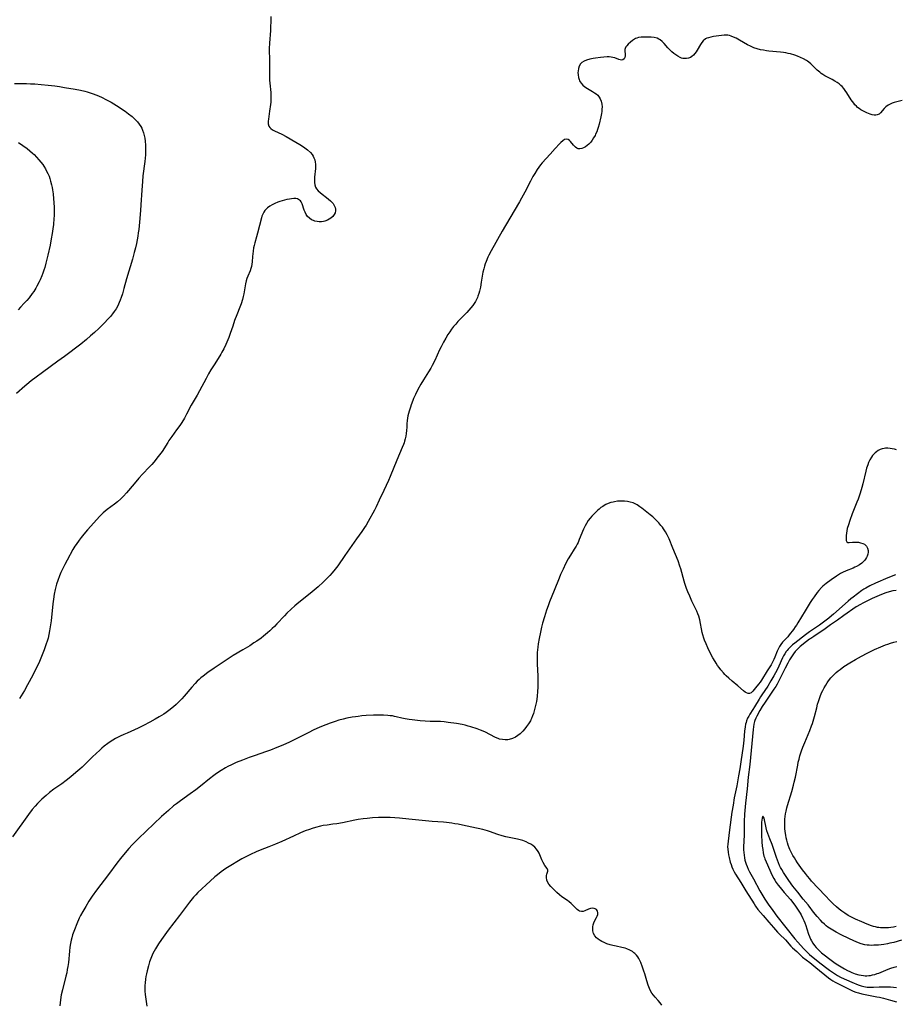
# Model space of a CAD drawing. Units: inches. Extents: x 2098374 to 2103647, y 175483 to 181000.
# Drawn here: x 2100513 to 2100740, y 177387 to 177643 of the extents above; entities that cross this region are included whole.
import ezdxf

# ---------------------------------------------------------------- set-up
doc = ezdxf.new("R2010")
doc.units = ezdxf.units.IN
doc.header["$MEASUREMENT"] = 0
doc.layers.add('c_31_T14S_R20E', color=70, linetype='Continuous')

msp = doc.modelspace()

# ---------------------------------------------------------------- linework, layer by layer
at = {"layer": 'c_31_T14S_R20E'}
for points in [[(2100577.72, 177643.48, 1036), (2100577.71, 177641.86, 1036), (2100577.69, 177641.18, 1036), (2100577.62, 177639.86, 1036), (2100577.37, 177636.55, 1036), (2100577.33, 177635.16, 1036), (2100577.34, 177634.44, 1036), (2100577.4, 177632.65, 1036), (2100577.42, 177631.51, 1036), (2100577.38, 177628.41, 1036), (2100577.41, 177626.94, 1036), (2100577.46, 177626.18, 1036), (2100577.71, 177623.77, 1036), (2100577.76, 177623.05, 1036), (2100577.77, 177622.45, 1036), (2100577.75, 177621.86, 1036), (2100577.71, 177621.26, 1036), (2100577.65, 177620.67, 1036), (2100577.42, 177618.92, 1036), (2100577.12, 177616.81, 1036), (2100577.07, 177616.32, 1036), (2100577.09, 177615.66, 1036), (2100577.26, 177615.06, 1036), (2100577.49, 177614.69, 1036), (2100577.73, 177614.44, 1036), (2100578.17, 177614.12, 1036), (2100578.69, 177613.83, 1036), (2100580.56, 177612.93, 1036), (2100581.72, 177612.32, 1036), (2100584.19, 177610.93, 1036), (2100585.29, 177610.28, 1036), (2100585.95, 177609.86, 1036), (2100586.57, 177609.42, 1036), (2100587.27, 177608.88, 1036), (2100588, 177608.2, 1036), (2100588.44, 177607.68, 1036), (2100588.71, 177607.25, 1036), (2100588.93, 177606.8, 1036), (2100589.13, 177606.27, 1036), (2100589.27, 177605.72, 1036), (2100589.35, 177605.16, 1036), (2100589.36, 177604.6, 1036), (2100589.33, 177604.02, 1036), (2100589.1, 177601.83, 1036), (2100589.04, 177600.94, 1036), (2100589.05, 177600.41, 1036), (2100589.15, 177599.78, 1036), (2100589.35, 177599.21, 1036), (2100589.58, 177598.81, 1036), (2100590.01, 177598.3, 1036), (2100590.54, 177597.81, 1036), (2100591.06, 177597.41, 1036), (2100592.19, 177596.57, 1036), (2100592.73, 177596.13, 1036), (2100593.24, 177595.68, 1036), (2100593.59, 177595.31, 1036), (2100593.88, 177594.96, 1036), (2100594.21, 177594.45, 1036), (2100594.44, 177593.92, 1036), (2100594.53, 177593.5, 1036), (2100594.54, 177593.09, 1036), (2100594.42, 177592.58, 1036), (2100594.18, 177592.09, 1036), (2100593.83, 177591.63, 1036), (2100593.33, 177591.17, 1036), (2100592.91, 177590.88, 1036), (2100592.45, 177590.63, 1036), (2100591.76, 177590.38, 1036), (2100591.41, 177590.3, 1036), (2100590.92, 177590.23, 1036), (2100590.32, 177590.22, 1036), (2100589.73, 177590.29, 1036), (2100589.15, 177590.42, 1036), (2100588.85, 177590.53, 1036), (2100588.3, 177590.78, 1036), (2100587.76, 177591.14, 1036), (2100587.3, 177591.59, 1036), (2100586.93, 177592.11, 1036), (2100586.64, 177592.69, 1036), (2100586.42, 177593.23, 1036), (2100585.86, 177594.9, 1036), (2100585.62, 177595.42, 1036), (2100585.43, 177595.67, 1036), (2100585.21, 177595.88, 1036), (2100584.67, 177596.15, 1036), (2100584.19, 177596.24, 1036), (2100583.69, 177596.25, 1036), (2100583.15, 177596.22, 1036), (2100582.58, 177596.14, 1036), (2100581.91, 177596.01, 1036), (2100581.29, 177595.88, 1036), (2100580.67, 177595.71, 1036), (2100580.05, 177595.52, 1036), (2100579.54, 177595.34, 1036), (2100578.82, 177595.02, 1036), (2100578.13, 177594.66, 1036), (2100577.49, 177594.26, 1036), (2100576.92, 177593.83, 1036), (2100576.56, 177593.51, 1036), (2100576.22, 177593.14, 1036), (2100575.92, 177592.74, 1036), (2100575.65, 177592.23, 1036), (2100575.45, 177591.69, 1036), (2100575.33, 177591.27, 1036), (2100574.32, 177587.31, 1036), (2100574.06, 177586.36, 1036), (2100573.58, 177584.77, 1036), (2100573.4, 177584.09, 1036), (2100573.27, 177583.45, 1036), (2100573.14, 177582.6, 1036), (2100573.02, 177581.27, 1036), (2100572.93, 177579.86, 1036), (2100572.85, 177579.25, 1036), (2100572.74, 177578.65, 1036), (2100572.58, 177578.09, 1036), (2100572.36, 177577.49, 1036), (2100571.74, 177576.09, 1036), (2100571.52, 177575.53, 1036), (2100571.32, 177574.91, 1036), (2100571.16, 177574.18, 1036), (2100570.84, 177572.11, 1036), (2100570.74, 177571.53, 1036), (2100570.59, 177570.82, 1036), (2100570.41, 177570.12, 1036), (2100570.06, 177568.99, 1036), (2100569.73, 177568.11, 1036), (2100568.91, 177566.07, 1036), (2100568.36, 177564.61, 1036), (2100567.85, 177563.12, 1036), (2100567.23, 177561.23, 1036), (2100566.88, 177560.25, 1036), (2100566.37, 177559, 1036), (2100566.09, 177558.39, 1036), (2100565.53, 177557.27, 1036), (2100565.07, 177556.44, 1036), (2100564.74, 177555.88, 1036), (2100563.21, 177553.43, 1036), (2100562.22, 177551.8, 1036), (2100561.62, 177550.78, 1036), (2100560.95, 177549.57, 1036), (2100559.27, 177546.41, 1036), (2100558.61, 177545.24, 1036), (2100557.1, 177542.64, 1036), (2100555.91, 177540.36, 1036), (2100555.33, 177539.29, 1036), (2100554.67, 177538.2, 1036), (2100554.14, 177537.39, 1036), (2100553.32, 177536.23, 1036), (2100552.1, 177534.58, 1036), (2100551.33, 177533.49, 1036), (2100551, 177532.99, 1036), (2100549.52, 177530.65, 1036), (2100549.23, 177530.23, 1036), (2100548.56, 177529.32, 1036), (2100547.42, 177527.92, 1036), (2100546.86, 177527.28, 1036), (2100546.31, 177526.68, 1036), (2100544.46, 177524.74, 1036), (2100543.53, 177523.73, 1036), (2100542.28, 177522.31, 1036), (2100540.3, 177519.96, 1036), (2100539.5, 177519.08, 1036), (2100538.83, 177518.39, 1036), (2100538.01, 177517.64, 1036), (2100537.21, 177516.99, 1036), (2100535.33, 177515.61, 1036), (2100534.76, 177515.17, 1036), (2100534.25, 177514.73, 1036), (2100533.83, 177514.32, 1036), (2100533.42, 177513.89, 1036), (2100530.22, 177510.34, 1036), (2100529.23, 177509.18, 1036), (2100528.53, 177508.33, 1036), (2100528.05, 177507.68, 1036), (2100527.26, 177506.56, 1036), (2100526.95, 177506.09, 1036), (2100526.41, 177505.21, 1036), (2100524.91, 177502.5, 1036), (2100524.28, 177501.32, 1036), (2100523.71, 177500.16, 1036), (2100523.31, 177499.26, 1036), (2100522.93, 177498.37, 1036), (2100522.49, 177497.22, 1036), (2100522.18, 177496.24, 1036), (2100521.99, 177495.56, 1036), (2100521.82, 177494.88, 1036), (2100521.55, 177493.61, 1036), (2100521.34, 177492.32, 1036), (2100521.2, 177491.16, 1036), (2100520.75, 177486.76, 1036), (2100520.55, 177485.19, 1036), (2100520.37, 177484.1, 1036), (2100520.18, 177483.17, 1036), (2100519.95, 177482.24, 1036), (2100519.79, 177481.68, 1036), (2100519.42, 177480.5, 1036), (2100518.96, 177479.18, 1036), (2100518.47, 177477.91, 1036), (2100517.74, 177476.19, 1036), (2100517.3, 177475.25, 1036), (2100516.9, 177474.45, 1036), (2100515.99, 177472.66, 1036), (2100514.67, 177470.17, 1036), (2100513.82, 177468.66, 1036), (2100512.57, 177466.56, 1036)], [(2100741.49, 177621.69, 1034), (2100739.47, 177621.19, 1034), (2100738.87, 177620.99, 1034), (2100738.35, 177620.76, 1034), (2100737.86, 177620.48, 1034), (2100737.3, 177620.07, 1034), (2100736.81, 177619.61, 1034), (2100735.87, 177618.47, 1034), (2100735.5, 177618.15, 1034), (2100735.05, 177617.95, 1034), (2100734.69, 177617.9, 1034), (2100734.26, 177617.91, 1034), (2100733.75, 177618.02, 1034), (2100733.21, 177618.18, 1034), (2100732.77, 177618.33, 1034), (2100732.33, 177618.5, 1034), (2100731.79, 177618.74, 1034), (2100731.26, 177619.02, 1034), (2100730.77, 177619.31, 1034), (2100730.35, 177619.6, 1034), (2100729.95, 177619.91, 1034), (2100729.62, 177620.21, 1034), (2100729.27, 177620.57, 1034), (2100728.93, 177620.99, 1034), (2100728.6, 177621.44, 1034), (2100728.28, 177621.91, 1034), (2100727.14, 177623.69, 1034), (2100726.75, 177624.26, 1034), (2100726.35, 177624.81, 1034), (2100725.9, 177625.32, 1034), (2100725.61, 177625.61, 1034), (2100725.13, 177626.01, 1034), (2100724.62, 177626.38, 1034), (2100724.08, 177626.72, 1034), (2100723.34, 177627.14, 1034), (2100721.48, 177628.1, 1034), (2100720.91, 177628.44, 1034), (2100720.52, 177628.72, 1034), (2100720.13, 177629.02, 1034), (2100719.5, 177629.58, 1034), (2100718.2, 177630.85, 1034), (2100717.78, 177631.23, 1034), (2100717.27, 177631.65, 1034), (2100716.97, 177631.86, 1034), (2100716.71, 177632.03, 1034), (2100715.93, 177632.47, 1034), (2100715.11, 177632.86, 1034), (2100714.33, 177633.18, 1034), (2100713.67, 177633.42, 1034), (2100712.57, 177633.76, 1034), (2100711.96, 177633.92, 1034), (2100711.34, 177634.06, 1034), (2100710.69, 177634.17, 1034), (2100709.93, 177634.27, 1034), (2100706.94, 177634.53, 1034), (2100706.31, 177634.6, 1034), (2100705.5, 177634.72, 1034), (2100704.8, 177634.86, 1034), (2100703.92, 177635.09, 1034), (2100703.06, 177635.37, 1034), (2100702.66, 177635.53, 1034), (2100702.17, 177635.76, 1034), (2100701.42, 177636.16, 1034), (2100699.34, 177637.38, 1034), (2100698.44, 177637.86, 1034), (2100697.79, 177638.16, 1034), (2100697.14, 177638.4, 1034), (2100696.7, 177638.52, 1034), (2100696.27, 177638.61, 1034), (2100695.82, 177638.65, 1034), (2100695.37, 177638.65, 1034), (2100694.62, 177638.58, 1034), (2100692.55, 177638.28, 1034), (2100691.87, 177638.16, 1034), (2100691.23, 177637.99, 1034), (2100690.85, 177637.84, 1034), (2100690.5, 177637.66, 1034), (2100689.89, 177637.19, 1034), (2100689.52, 177636.75, 1034), (2100689.16, 177636.21, 1034), (2100688.33, 177634.73, 1034), (2100688.08, 177634.33, 1034), (2100687.74, 177633.85, 1034), (2100687.37, 177633.43, 1034), (2100686.96, 177633.09, 1034), (2100686.61, 177632.87, 1034), (2100686.1, 177632.67, 1034), (2100685.56, 177632.57, 1034), (2100685.02, 177632.56, 1034), (2100684.63, 177632.61, 1034), (2100684.29, 177632.7, 1034), (2100683.89, 177632.86, 1034), (2100683.33, 177633.17, 1034), (2100682.77, 177633.54, 1034), (2100682.27, 177633.9, 1034), (2100681.77, 177634.29, 1034), (2100681.2, 177634.82, 1034), (2100680.73, 177635.34, 1034), (2100679.76, 177636.47, 1034), (2100679.27, 177636.96, 1034), (2100678.76, 177637.39, 1034), (2100678.39, 177637.63, 1034), (2100677.94, 177637.85, 1034), (2100677.2, 177638.06, 1034), (2100676.42, 177638.15, 1034), (2100675.63, 177638.16, 1034), (2100674.45, 177638.15, 1034), (2100673.8, 177638.11, 1034), (2100673.15, 177638.01, 1034), (2100672.72, 177637.88, 1034), (2100672.36, 177637.74, 1034), (2100672.05, 177637.57, 1034), (2100671.53, 177637.23, 1034), (2100671.05, 177636.84, 1034), (2100670.47, 177636.31, 1034), (2100670.1, 177635.9, 1034), (2100669.87, 177635.6, 1034), (2100669.65, 177635.19, 1034), (2100669.56, 177634.89, 1034), (2100669.53, 177634.47, 1034), (2100669.64, 177633.68, 1034), (2100669.67, 177633.29, 1034), (2100669.61, 177632.87, 1034), (2100669.4, 177632.47, 1034), (2100669.04, 177632.23, 1034), (2100668.67, 177632.17, 1034), (2100668.38, 177632.21, 1034), (2100668.05, 177632.3, 1034), (2100666.95, 177632.74, 1034), (2100666.49, 177632.87, 1034), (2100665.99, 177632.95, 1034), (2100665.51, 177632.98, 1034), (2100665, 177632.98, 1034), (2100664.09, 177632.94, 1034), (2100663.23, 177632.86, 1034), (2100661.98, 177632.7, 1034), (2100661.33, 177632.59, 1034), (2100660.49, 177632.41, 1034), (2100659.61, 177632.17, 1034), (2100659.02, 177631.92, 1034), (2100658.42, 177631.53, 1034), (2100658.08, 177631.18, 1034), (2100657.76, 177630.64, 1034), (2100657.55, 177630.01, 1034), (2100657.44, 177629.34, 1034), (2100657.42, 177628.92, 1034), (2100657.44, 177628.31, 1034), (2100657.53, 177627.7, 1034), (2100657.7, 177627.11, 1034), (2100657.83, 177626.8, 1034), (2100657.97, 177626.54, 1034), (2100658.21, 177626.19, 1034), (2100658.66, 177625.68, 1034), (2100659.19, 177625.23, 1034), (2100659.87, 177624.77, 1034), (2100661.18, 177624.02, 1034), (2100661.69, 177623.72, 1034), (2100662.15, 177623.39, 1034), (2100662.55, 177623.05, 1034), (2100662.94, 177622.56, 1034), (2100663.19, 177622.14, 1034), (2100663.44, 177621.48, 1034), (2100663.61, 177620.77, 1034), (2100663.67, 177620.06, 1034), (2100663.64, 177619.43, 1034), (2100663.58, 177618.88, 1034), (2100663.49, 177618.32, 1034), (2100663.31, 177617.43, 1034), (2100662.91, 177615.58, 1034), (2100662.68, 177614.71, 1034), (2100662.51, 177614.21, 1034), (2100662.27, 177613.57, 1034), (2100662, 177612.96, 1034), (2100661.84, 177612.64, 1034), (2100661.48, 177612, 1034), (2100661.08, 177611.39, 1034), (2100660.71, 177610.9, 1034), (2100660.24, 177610.41, 1034), (2100659.81, 177610.03, 1034), (2100659.37, 177609.71, 1034), (2100658.88, 177609.43, 1034), (2100658.4, 177609.22, 1034), (2100657.9, 177609.14, 1034), (2100657.44, 177609.2, 1034), (2100657.08, 177609.36, 1034), (2100656.75, 177609.6, 1034), (2100656.29, 177610.07, 1034), (2100655.46, 177611.06, 1034), (2100655.24, 177611.28, 1034), (2100654.83, 177611.58, 1034), (2100654.41, 177611.7, 1034), (2100653.95, 177611.59, 1034), (2100653.47, 177611.27, 1034), (2100652.99, 177610.84, 1034), (2100652.65, 177610.49, 1034), (2100651.48, 177609.24, 1034), (2100650.2, 177607.76, 1034), (2100648.16, 177605.54, 1034), (2100647.72, 177605, 1034), (2100647.29, 177604.43, 1034), (2100646.87, 177603.83, 1034), (2100646.22, 177602.8, 1034), (2100645.74, 177601.97, 1034), (2100645.08, 177600.76, 1034), (2100643.65, 177597.95, 1034), (2100642.79, 177596.34, 1034), (2100642.25, 177595.43, 1034), (2100640.84, 177593.11, 1034), (2100637.76, 177587.81, 1034), (2100634.9, 177582.73, 1034), (2100634.33, 177581.61, 1034), (2100634.07, 177581.07, 1034), (2100633.59, 177579.93, 1034), (2100633.36, 177579.32, 1034), (2100633.16, 177578.71, 1034), (2100632.96, 177578.02, 1034), (2100632.78, 177577.17, 1034), (2100632.67, 177576.62, 1034), (2100632.34, 177574.61, 1034), (2100632.11, 177573.32, 1034), (2100631.86, 177572.26, 1034), (2100631.68, 177571.6, 1034), (2100631.47, 177570.96, 1034), (2100631.34, 177570.63, 1034), (2100631.11, 177570.08, 1034), (2100630.84, 177569.56, 1034), (2100630.51, 177569, 1034), (2100630.14, 177568.49, 1034), (2100629.66, 177567.89, 1034), (2100629.14, 177567.31, 1034), (2100628.58, 177566.71, 1034), (2100626.89, 177564.99, 1034), (2100626.27, 177564.33, 1034), (2100625.7, 177563.69, 1034), (2100625.15, 177563.04, 1034), (2100624.64, 177562.4, 1034), (2100624.14, 177561.73, 1034), (2100623.68, 177561.03, 1034), (2100623.1, 177560.06, 1034), (2100622.53, 177559, 1034), (2100621.91, 177557.79, 1034), (2100621.54, 177557.03, 1034), (2100620.25, 177554.27, 1034), (2100619.56, 177552.93, 1034), (2100619.21, 177552.29, 1034), (2100618.64, 177551.32, 1034), (2100617.33, 177549.23, 1034), (2100616.64, 177548.08, 1034), (2100615.88, 177546.7, 1034), (2100615.23, 177545.4, 1034), (2100614.79, 177544.4, 1034), (2100614.56, 177543.85, 1034), (2100614.14, 177542.74, 1034), (2100613.95, 177542.19, 1034), (2100613.61, 177541.1, 1034), (2100613.44, 177540.5, 1034), (2100613.28, 177539.9, 1034), (2100613.16, 177539.29, 1034), (2100613.09, 177538.73, 1034), (2100613.04, 177537.84, 1034), (2100613.01, 177536.95, 1034), (2100612.97, 177536.13, 1034), (2100612.87, 177535.29, 1034), (2100612.76, 177534.61, 1034), (2100612.61, 177533.94, 1034), (2100612.44, 177533.31, 1034), (2100612.32, 177532.94, 1034), (2100612.14, 177532.44, 1034), (2100611.85, 177531.72, 1034), (2100610.42, 177528.38, 1034), (2100608.72, 177524.21, 1034), (2100608.25, 177523.12, 1034), (2100607.04, 177520.5, 1034), (2100605.85, 177518.02, 1034), (2100605.11, 177516.29, 1034), (2100604.68, 177515.4, 1034), (2100603.02, 177512.46, 1034), (2100602.47, 177511.57, 1034), (2100602.05, 177510.93, 1034), (2100601.36, 177509.91, 1034), (2100599.97, 177507.97, 1034), (2100598.76, 177506.24, 1034), (2100596.95, 177503.7, 1034), (2100595.1, 177501, 1034), (2100594.42, 177500.1, 1034), (2100593.66, 177499.18, 1034), (2100593.05, 177498.51, 1034), (2100592.44, 177497.86, 1034), (2100591.36, 177496.8, 1034), (2100590.02, 177495.57, 1034), (2100589, 177494.68, 1034), (2100587.98, 177493.84, 1034), (2100585.45, 177491.84, 1034), (2100584.52, 177491.09, 1034), (2100583.96, 177490.62, 1034), (2100583, 177489.78, 1034), (2100581.88, 177488.7, 1034), (2100581.26, 177488.06, 1034), (2100579.29, 177485.92, 1034), (2100578.69, 177485.3, 1034), (2100578.08, 177484.71, 1034), (2100577.45, 177484.12, 1034), (2100576.88, 177483.63, 1034), (2100575.83, 177482.76, 1034), (2100575.2, 177482.27, 1034), (2100574.11, 177481.49, 1034), (2100573.37, 177480.99, 1034), (2100572.29, 177480.28, 1034), (2100570.49, 177479.17, 1034), (2100567.96, 177477.71, 1034), (2100566.15, 177476.56, 1034), (2100563.05, 177474.49, 1034), (2100561.37, 177473.29, 1034), (2100560.16, 177472.38, 1034), (2100559.59, 177471.92, 1034), (2100559.12, 177471.5, 1034), (2100558.67, 177471.06, 1034), (2100558.11, 177470.48, 1034), (2100557.23, 177469.5, 1034), (2100555.28, 177467.23, 1034), (2100554.63, 177466.52, 1034), (2100553.97, 177465.83, 1034), (2100553.18, 177465.05, 1034), (2100552.49, 177464.42, 1034), (2100552.19, 177464.16, 1034), (2100551.63, 177463.71, 1034), (2100550.6, 177462.97, 1034), (2100549.98, 177462.54, 1034), (2100548.79, 177461.79, 1034), (2100547.76, 177461.19, 1034), (2100546.38, 177460.41, 1034), (2100544.74, 177459.56, 1034), (2100543.32, 177458.87, 1034), (2100540.45, 177457.63, 1034), (2100539.65, 177457.27, 1034), (2100538.71, 177456.82, 1034), (2100537.48, 177456.18, 1034), (2100536.75, 177455.76, 1034), (2100536.09, 177455.35, 1034), (2100535.45, 177454.91, 1034), (2100534.54, 177454.22, 1034), (2100533.94, 177453.73, 1034), (2100533.36, 177453.22, 1034), (2100531.47, 177451.43, 1034), (2100528.8, 177448.78, 1034), (2100528.24, 177448.26, 1034), (2100527.21, 177447.37, 1034), (2100525.83, 177446.23, 1034), (2100524.62, 177445.28, 1034), (2100523.51, 177444.47, 1034), (2100521.49, 177443.03, 1034), (2100520.37, 177442.18, 1034), (2100519.47, 177441.45, 1034), (2100518.33, 177440.44, 1034), (2100517.93, 177440.06, 1034), (2100517.23, 177439.36, 1034), (2100516.62, 177438.7, 1034), (2100515.85, 177437.78, 1034), (2100514.93, 177436.54, 1034), (2100510.76, 177430.72, 1034)], [(2100511.25, 177626.1, 1038), (2100512.76, 177626.12, 1038), (2100514.4, 177626.1, 1038), (2100515.37, 177626.06, 1038), (2100516.5, 177626, 1038), (2100518.15, 177625.86, 1038), (2100520.01, 177625.66, 1038), (2100521.74, 177625.46, 1038), (2100522.92, 177625.29, 1038), (2100524.27, 177625.08, 1038), (2100527.03, 177624.63, 1038), (2100528.41, 177624.37, 1038), (2100529.5, 177624.12, 1038), (2100530.11, 177623.95, 1038), (2100531.4, 177623.55, 1038), (2100532.58, 177623.11, 1038), (2100533.86, 177622.55, 1038), (2100535.13, 177621.91, 1038), (2100536.36, 177621.22, 1038), (2100538.4, 177619.97, 1038), (2100539.53, 177619.23, 1038), (2100540, 177618.91, 1038), (2100540.85, 177618.27, 1038), (2100541.77, 177617.52, 1038), (2100542.29, 177617.06, 1038), (2100542.8, 177616.55, 1038), (2100543.18, 177616.13, 1038), (2100543.63, 177615.55, 1038), (2100544.02, 177614.95, 1038), (2100544.28, 177614.48, 1038), (2100544.5, 177613.98, 1038), (2100544.74, 177613.31, 1038), (2100544.93, 177612.62, 1038), (2100545.07, 177611.91, 1038), (2100545.17, 177611.19, 1038), (2100545.26, 177610.1, 1038), (2100545.28, 177609.31, 1038), (2100545.27, 177608.77, 1038), (2100545.23, 177607.62, 1038), (2100545.07, 177605.88, 1038), (2100544.59, 177602.18, 1038), (2100544.42, 177600.65, 1038), (2100544.26, 177598.46, 1038), (2100544.06, 177594.64, 1038), (2100543.95, 177593.18, 1038), (2100543.65, 177590.16, 1038), (2100543.47, 177588.27, 1038), (2100543.37, 177587.34, 1038), (2100543.25, 177586.51, 1038), (2100543.09, 177585.55, 1038), (2100542.9, 177584.59, 1038), (2100542.63, 177583.45, 1038), (2100542.32, 177582.24, 1038), (2100541.84, 177580.55, 1038), (2100540.32, 177575.42, 1038), (2100539.66, 177572.9, 1038), (2100539.27, 177571.54, 1038), (2100538.94, 177570.56, 1038), (2100538.69, 177569.9, 1038), (2100538.42, 177569.26, 1038), (2100538.03, 177568.44, 1038), (2100537.61, 177567.7, 1038), (2100537.15, 177566.98, 1038), (2100536.67, 177566.33, 1038), (2100536.12, 177565.66, 1038), (2100535.55, 177565.03, 1038), (2100534.5, 177563.94, 1038), (2100533.1, 177562.57, 1038), (2100531.99, 177561.54, 1038), (2100530.98, 177560.63, 1038), (2100529.93, 177559.73, 1038), (2100528.43, 177558.53, 1038), (2100524.26, 177555.33, 1038), (2100522.54, 177554.05, 1038), (2100518.52, 177551.14, 1038), (2100516.89, 177549.92, 1038), (2100515.62, 177548.95, 1038), (2100514.49, 177548.03, 1038), (2100513.97, 177547.59, 1038), (2100511.81, 177545.72, 1038)], [(2100512.33, 177610.81, 1040), (2100513.43, 177610.06, 1040), (2100514.53, 177609.23, 1040), (2100515.25, 177608.65, 1040), (2100515.94, 177608.04, 1040), (2100516.36, 177607.65, 1040), (2100516.99, 177606.99, 1040), (2100517.59, 177606.31, 1040), (2100518.09, 177605.7, 1040), (2100518.57, 177605.07, 1040), (2100518.86, 177604.64, 1040), (2100519.27, 177604, 1040), (2100519.6, 177603.4, 1040), (2100519.91, 177602.79, 1040), (2100520.21, 177602.07, 1040), (2100520.44, 177601.44, 1040), (2100520.63, 177600.81, 1040), (2100520.87, 177599.85, 1040), (2100521.01, 177599.17, 1040), (2100521.11, 177598.56, 1040), (2100521.27, 177597.45, 1040), (2100521.4, 177596.22, 1040), (2100521.49, 177595.22, 1040), (2100521.56, 177593.98, 1040), (2100521.58, 177593.19, 1040), (2100521.57, 177592.46, 1040), (2100521.54, 177591.79, 1040), (2100521.49, 177591.11, 1040), (2100521.34, 177589.57, 1040), (2100521.2, 177588.44, 1040), (2100521.01, 177587.16, 1040), (2100520.79, 177585.84, 1040), (2100520.48, 177584.15, 1040), (2100519.94, 177581.57, 1040), (2100519.43, 177579.52, 1040), (2100519.12, 177578.41, 1040), (2100518.9, 177577.71, 1040), (2100518.63, 177576.94, 1040), (2100518.33, 177576.18, 1040), (2100517.91, 177575.19, 1040), (2100517.66, 177574.67, 1040), (2100517.09, 177573.57, 1040), (2100516.76, 177572.99, 1040), (2100516.24, 177572.17, 1040), (2100515.86, 177571.62, 1040), (2100515.03, 177570.54, 1040), (2100514.43, 177569.82, 1040), (2100513.8, 177569.11, 1040), (2100512.85, 177568.07, 1040), (2100512.2, 177567.39, 1040)], [(2100740.04, 177531.12, 1032), (2100739.5, 177531.26, 1032), (2100738.92, 177531.38, 1032), (2100738.35, 177531.46, 1032), (2100737.78, 177531.5, 1032), (2100737.21, 177531.48, 1032), (2100736.81, 177531.43, 1032), (2100736.28, 177531.32, 1032), (2100735.77, 177531.14, 1032), (2100735.3, 177530.9, 1032), (2100734.86, 177530.61, 1032), (2100734.49, 177530.29, 1032), (2100734.14, 177529.94, 1032), (2100733.85, 177529.59, 1032), (2100733.57, 177529.22, 1032), (2100733.15, 177528.52, 1032), (2100732.79, 177527.76, 1032), (2100732.56, 177527.2, 1032), (2100732.27, 177526.29, 1032), (2100732.06, 177525.52, 1032), (2100731.27, 177522.26, 1032), (2100731.01, 177521.29, 1032), (2100730.59, 177519.83, 1032), (2100730.05, 177518.25, 1032), (2100729.78, 177517.54, 1032), (2100728.53, 177514.48, 1032), (2100727.89, 177512.73, 1032), (2100727.55, 177511.66, 1032), (2100727.28, 177510.66, 1032), (2100727.16, 177510.11, 1032), (2100727.06, 177509.49, 1032), (2100727.01, 177508.88, 1032), (2100726.99, 177507.57, 1032), (2100727.16, 177507.19, 1032), (2100727.43, 177507.07, 1032), (2100727.79, 177507.06, 1032), (2100728.58, 177507.14, 1032), (2100729.09, 177507.16, 1032), (2100729.63, 177507.15, 1032), (2100730.18, 177507.1, 1032), (2100730.72, 177507, 1032), (2100731.26, 177506.83, 1032), (2100731.72, 177506.6, 1032), (2100732, 177506.38, 1032), (2100732.24, 177506.13, 1032), (2100732.53, 177505.61, 1032), (2100732.66, 177504.99, 1032), (2100732.66, 177504.53, 1032), (2100732.59, 177504.06, 1032), (2100732.41, 177503.47, 1032), (2100732.27, 177503.16, 1032), (2100732.03, 177502.75, 1032), (2100731.74, 177502.37, 1032), (2100731.42, 177502.03, 1032), (2100731.06, 177501.72, 1032), (2100730.4, 177501.27, 1032), (2100729.68, 177500.86, 1032), (2100729.24, 177500.65, 1032), (2100728.76, 177500.43, 1032), (2100727.01, 177499.72, 1032), (2100726.02, 177499.26, 1032), (2100725.48, 177498.99, 1032), (2100724.97, 177498.7, 1032), (2100724.45, 177498.34, 1032), (2100723.12, 177497.33, 1032), (2100721.83, 177496.41, 1032), (2100721.34, 177496.03, 1032), (2100720.96, 177495.69, 1032), (2100720.59, 177495.34, 1032), (2100719.93, 177494.62, 1032), (2100719.47, 177494.07, 1032), (2100718.65, 177492.97, 1032), (2100718.14, 177492.24, 1032), (2100717.66, 177491.49, 1032), (2100716.32, 177489.35, 1032), (2100714.46, 177486.2, 1032), (2100714.08, 177485.57, 1032), (2100713.79, 177485.15, 1032), (2100713.31, 177484.5, 1032), (2100712.21, 177483.08, 1032), (2100711.81, 177482.61, 1032), (2100710.45, 177481.16, 1032), (2100710.03, 177480.63, 1032), (2100709.7, 177480.11, 1032), (2100709.42, 177479.56, 1032), (2100709.11, 177478.88, 1032), (2100708.5, 177477.32, 1032), (2100708.23, 177476.69, 1032), (2100708, 177476.21, 1032), (2100707.8, 177475.84, 1032), (2100707.5, 177475.34, 1032), (2100706.45, 177473.72, 1032), (2100705.03, 177471.37, 1032), (2100704.65, 177470.83, 1032), (2100704.25, 177470.31, 1032), (2100703.43, 177469.34, 1032), (2100702.73, 177468.46, 1032), (2100702.32, 177468.07, 1032), (2100701.92, 177467.86, 1032), (2100701.58, 177467.86, 1032), (2100701.1, 177468.03, 1032), (2100700.75, 177468.25, 1032), (2100700.39, 177468.54, 1032), (2100698.88, 177469.86, 1032), (2100697.45, 177471.04, 1032), (2100696.55, 177471.82, 1032), (2100695.88, 177472.45, 1032), (2100695.51, 177472.82, 1032), (2100695.15, 177473.21, 1032), (2100694.46, 177474.03, 1032), (2100694.02, 177474.6, 1032), (2100693.6, 177475.18, 1032), (2100693.22, 177475.76, 1032), (2100692.96, 177476.17, 1032), (2100692.42, 177477.13, 1032), (2100691.73, 177478.45, 1032), (2100691.08, 177479.73, 1032), (2100690.63, 177480.73, 1032), (2100690.23, 177481.72, 1032), (2100690.05, 177482.24, 1032), (2100689.79, 177483.14, 1032), (2100689.67, 177483.67, 1032), (2100688.99, 177486.99, 1032), (2100688.73, 177487.91, 1032), (2100688.5, 177488.57, 1032), (2100688.22, 177489.22, 1032), (2100686.98, 177491.8, 1032), (2100686.39, 177493.1, 1032), (2100685.9, 177494.24, 1032), (2100685.55, 177495.15, 1032), (2100685.11, 177496.41, 1032), (2100684.92, 177497.05, 1032), (2100684.09, 177500.23, 1032), (2100683.87, 177500.91, 1032), (2100683.39, 177502.26, 1032), (2100682.03, 177505.55, 1032), (2100681.05, 177508, 1032), (2100680.74, 177508.7, 1032), (2100680.57, 177509.04, 1032), (2100680.13, 177509.82, 1032), (2100679.64, 177510.57, 1032), (2100679.31, 177511.04, 1032), (2100678.95, 177511.49, 1032), (2100678.39, 177512.15, 1032), (2100677.81, 177512.77, 1032), (2100677.35, 177513.23, 1032), (2100676.86, 177513.67, 1032), (2100676.17, 177514.26, 1032), (2100674.02, 177515.95, 1032), (2100673.5, 177516.33, 1032), (2100672.79, 177516.8, 1032), (2100672.04, 177517.19, 1032), (2100671.71, 177517.33, 1032), (2100670.99, 177517.55, 1032), (2100670.25, 177517.71, 1032), (2100669.5, 177517.79, 1032), (2100669.19, 177517.81, 1032), (2100668.43, 177517.81, 1032), (2100667.67, 177517.75, 1032), (2100666.92, 177517.64, 1032), (2100666.51, 177517.55, 1032), (2100665.91, 177517.39, 1032), (2100665.27, 177517.17, 1032), (2100664.66, 177516.9, 1032), (2100664.23, 177516.67, 1032), (2100663.82, 177516.42, 1032), (2100663.36, 177516.09, 1032), (2100662.92, 177515.73, 1032), (2100662.48, 177515.32, 1032), (2100661.95, 177514.82, 1032), (2100661.01, 177513.84, 1032), (2100660.61, 177513.38, 1032), (2100660.09, 177512.72, 1032), (2100659.6, 177511.98, 1032), (2100659.28, 177511.39, 1032), (2100658.85, 177510.47, 1032), (2100657.76, 177507.79, 1032), (2100657.43, 177507.06, 1032), (2100657.2, 177506.58, 1032), (2100656.91, 177506.08, 1032), (2100656.45, 177505.33, 1032), (2100655.46, 177503.8, 1032), (2100654.87, 177502.81, 1032), (2100654.19, 177501.53, 1032), (2100653.55, 177500.17, 1032), (2100652.9, 177498.73, 1032), (2100652.53, 177497.83, 1032), (2100651.25, 177494.62, 1032), (2100650.05, 177491.7, 1032), (2100649.65, 177490.65, 1032), (2100649.25, 177489.51, 1032), (2100648.72, 177487.81, 1032), (2100648.24, 177486.14, 1032), (2100647.97, 177485.13, 1032), (2100647.66, 177483.77, 1032), (2100647.34, 177482.17, 1032), (2100647.12, 177480.79, 1032), (2100646.99, 177479.86, 1032), (2100646.86, 177478.51, 1032), (2100646.8, 177477.3, 1032), (2100646.79, 177476.73, 1032), (2100646.8, 177475.49, 1032), (2100646.97, 177472.44, 1032), (2100647, 177471.44, 1032), (2100647.02, 177470.1, 1032), (2100647, 177469.42, 1032), (2100646.95, 177468.47, 1032), (2100646.81, 177467.09, 1032), (2100646.63, 177465.85, 1032), (2100646.5, 177465.16, 1032), (2100646.25, 177464.06, 1032), (2100646.06, 177463.36, 1032), (2100645.86, 177462.7, 1032), (2100645.63, 177462.05, 1032), (2100645.36, 177461.42, 1032), (2100645.2, 177461.08, 1032), (2100645.07, 177460.82, 1032), (2100644.62, 177460.04, 1032), (2100644.1, 177459.31, 1032), (2100643.61, 177458.71, 1032), (2100643.09, 177458.14, 1032), (2100642.75, 177457.8, 1032), (2100642.38, 177457.46, 1032), (2100641.81, 177457, 1032), (2100641.22, 177456.6, 1032), (2100640.47, 177456.21, 1032), (2100639.59, 177455.92, 1032), (2100639.26, 177455.86, 1032), (2100638.54, 177455.83, 1032), (2100637.8, 177455.91, 1032), (2100637.08, 177456.08, 1032), (2100636.72, 177456.2, 1032), (2100635.99, 177456.5, 1032), (2100633.23, 177457.92, 1032), (2100632.1, 177458.4, 1032), (2100631.25, 177458.72, 1032), (2100629.66, 177459.23, 1032), (2100628.9, 177459.45, 1032), (2100628.15, 177459.64, 1032), (2100627.4, 177459.81, 1032), (2100625.91, 177460.09, 1032), (2100623.71, 177460.39, 1032), (2100622.73, 177460.5, 1032), (2100621.74, 177460.58, 1032), (2100621.11, 177460.62, 1032), (2100619.09, 177460.66, 1032), (2100617.76, 177460.72, 1032), (2100616.44, 177460.81, 1032), (2100614.4, 177461.02, 1032), (2100613.64, 177461.12, 1032), (2100612.56, 177461.3, 1032), (2100611.7, 177461.49, 1032), (2100610.29, 177461.85, 1032), (2100609.79, 177461.96, 1032), (2100609.28, 177462.05, 1032), (2100608.69, 177462.13, 1032), (2100608.09, 177462.19, 1032), (2100606.99, 177462.24, 1032), (2100606.37, 177462.25, 1032), (2100604.41, 177462.23, 1032), (2100602.45, 177462.14, 1032), (2100601.32, 177462.05, 1032), (2100600.43, 177461.96, 1032), (2100599.69, 177461.87, 1032), (2100598.81, 177461.73, 1032), (2100597.44, 177461.46, 1032), (2100596.52, 177461.25, 1032), (2100595.35, 177460.93, 1032), (2100594.44, 177460.65, 1032), (2100593.14, 177460.2, 1032), (2100592.02, 177459.78, 1032), (2100590.45, 177459.14, 1032), (2100588.75, 177458.37, 1032), (2100587.6, 177457.81, 1032), (2100582.4, 177455.21, 1032), (2100581.07, 177454.58, 1032), (2100580.4, 177454.28, 1032), (2100579.34, 177453.84, 1032), (2100577.64, 177453.19, 1032), (2100576.37, 177452.74, 1032), (2100573.71, 177451.83, 1032), (2100572.15, 177451.27, 1032), (2100570.4, 177450.62, 1032), (2100568.75, 177449.96, 1032), (2100567.51, 177449.41, 1032), (2100566.6, 177448.95, 1032), (2100565.96, 177448.59, 1032), (2100564.89, 177447.95, 1032), (2100563.69, 177447.15, 1032), (2100562.93, 177446.62, 1032), (2100561.81, 177445.76, 1032), (2100559.5, 177443.89, 1032), (2100558.28, 177442.92, 1032), (2100556.86, 177441.88, 1032)], [(2100739.74, 177498.64, 1030), (2100739.09, 177498.42, 1030), (2100738.45, 177498.17, 1030), (2100737.78, 177497.88, 1030), (2100734.59, 177496.47, 1030), (2100733.08, 177495.77, 1030), (2100732.07, 177495.23, 1030), (2100731.58, 177494.93, 1030), (2100731.04, 177494.57, 1030), (2100729.88, 177493.73, 1030), (2100728.78, 177492.9, 1030), (2100728.17, 177492.4, 1030), (2100727.5, 177491.84, 1030), (2100723.72, 177488.45, 1030), (2100723.21, 177488.02, 1030), (2100722.48, 177487.44, 1030), (2100720.03, 177485.58, 1030), (2100719.31, 177485.07, 1030), (2100717.48, 177483.86, 1030), (2100716.43, 177483.11, 1030), (2100713.67, 177480.97, 1030), (2100713.09, 177480.5, 1030), (2100712.45, 177479.93, 1030), (2100711.92, 177479.38, 1030), (2100711.65, 177479.06, 1030), (2100711.41, 177478.74, 1030), (2100711.05, 177478.19, 1030), (2100710.76, 177477.66, 1030), (2100710.48, 177477.11, 1030), (2100709.48, 177474.96, 1030), (2100709.04, 177474.06, 1030), (2100708.2, 177472.47, 1030), (2100707.44, 177471.13, 1030), (2100706.62, 177469.81, 1030), (2100705.09, 177467.56, 1030), (2100704.75, 177467.02, 1030), (2100704.39, 177466.43, 1030), (2100703.24, 177464.43, 1030), (2100702.81, 177463.73, 1030), (2100702.01, 177462.51, 1030), (2100701.71, 177462.03, 1030), (2100701.41, 177461.45, 1030), (2100701.16, 177460.83, 1030), (2100701.02, 177460.38, 1030), (2100700.91, 177459.91, 1030), (2100700.78, 177459.2, 1030), (2100700.65, 177458.1, 1030), (2100700.42, 177455.79, 1030), (2100700.24, 177454.2, 1030), (2100699.68, 177450.16, 1030), (2100699.4, 177448.32, 1030), (2100699.08, 177446.5, 1030), (2100698.59, 177443.93, 1030), (2100697.96, 177440.82, 1030), (2100697.63, 177438.93, 1030), (2100697.35, 177437.14, 1030), (2100696.75, 177432.56, 1030), (2100696.34, 177429.57, 1030), (2100696.25, 177428.77, 1030), (2100696.23, 177428.15, 1030), (2100696.26, 177427.5, 1030), (2100696.36, 177426.74, 1030), (2100696.49, 177426.03, 1030), (2100696.63, 177425.31, 1030), (2100696.92, 177424.15, 1030), (2100697.11, 177423.53, 1030), (2100697.32, 177422.92, 1030), (2100697.56, 177422.35, 1030), (2100697.89, 177421.67, 1030), (2100698.26, 177421, 1030), (2100699.67, 177418.88, 1030), (2100700.99, 177416.68, 1030), (2100703.08, 177413.3, 1030), (2100703.48, 177412.72, 1030), (2100704.11, 177411.88, 1030), (2100705.49, 177410.27, 1030), (2100706.88, 177408.61, 1030), (2100708.14, 177407.22, 1030), (2100709.16, 177406.02, 1030), (2100709.66, 177405.47, 1030), (2100711.2, 177403.95, 1030), (2100712.65, 177402.35, 1030), (2100713.1, 177401.91, 1030), (2100714.14, 177400.95, 1030), (2100715.2, 177399.94, 1030), (2100715.68, 177399.52, 1030), (2100717.52, 177398.11, 1030), (2100719.08, 177396.8, 1030), (2100722.37, 177394.15, 1030), (2100722.96, 177393.74, 1030), (2100723.56, 177393.36, 1030), (2100724.15, 177393.01, 1030), (2100724.79, 177392.67, 1030), (2100728.13, 177391, 1030), (2100728.8, 177390.71, 1030), (2100729.49, 177390.45, 1030), (2100730.21, 177390.22, 1030), (2100731.04, 177389.99, 1030), (2100731.88, 177389.8, 1030), (2100734.97, 177389.22, 1030), (2100735.66, 177389.08, 1030), (2100736.67, 177388.82, 1030), (2100738.46, 177388.31, 1030), (2100740.06, 177387.91, 1030)], [(2100739.91, 177494.62, 1028), (2100739.09, 177494.48, 1028), (2100738.14, 177494.25, 1028), (2100737.31, 177493.98, 1028), (2100736.15, 177493.52, 1028), (2100733.68, 177492.5, 1028), (2100732.5, 177491.96, 1028), (2100731.3, 177491.35, 1028), (2100730.66, 177491, 1028), (2100729.58, 177490.33, 1028), (2100726.41, 177488.15, 1028), (2100724.72, 177486.94, 1028), (2100722.89, 177485.66, 1028), (2100721.21, 177484.42, 1028), (2100720.22, 177483.75, 1028), (2100718.58, 177482.71, 1028), (2100717.79, 177482.19, 1028), (2100717.43, 177481.94, 1028), (2100716.7, 177481.38, 1028), (2100715.09, 177480.05, 1028), (2100714.27, 177479.3, 1028), (2100713.76, 177478.74, 1028), (2100713.33, 177478.21, 1028), (2100712.94, 177477.65, 1028), (2100712.32, 177476.63, 1028), (2100711.82, 177475.73, 1028), (2100711.14, 177474.43, 1028), (2100709.79, 177471.68, 1028), (2100709.06, 177470.34, 1028), (2100708.7, 177469.74, 1028), (2100708.24, 177469.02, 1028), (2100705.95, 177465.67, 1028), (2100705.2, 177464.48, 1028), (2100704.62, 177463.47, 1028), (2100703.82, 177462, 1028), (2100703.54, 177461.45, 1028), (2100703.31, 177460.89, 1028), (2100703.21, 177460.6, 1028), (2100703.05, 177459.94, 1028), (2100702.93, 177459.26, 1028), (2100702.85, 177458.55, 1028), (2100702.3, 177453.1, 1028), (2100701.96, 177449.5, 1028), (2100701.59, 177446.17, 1028), (2100701.31, 177443.18, 1028), (2100700.88, 177439.48, 1028), (2100700.78, 177438.47, 1028), (2100700.63, 177436.58, 1028), (2100700.55, 177434.71, 1028), (2100700.5, 177431.16, 1028), (2100700.38, 177428.15, 1028), (2100700.39, 177427.34, 1028), (2100700.42, 177426.63, 1028), (2100700.48, 177425.92, 1028), (2100700.58, 177425.26, 1028), (2100700.71, 177424.68, 1028), (2100700.87, 177424.12, 1028), (2100701.03, 177423.62, 1028), (2100701.28, 177422.97, 1028), (2100701.57, 177422.33, 1028), (2100701.92, 177421.64, 1028), (2100702.93, 177419.84, 1028), (2100704.61, 177416.69, 1028), (2100705.11, 177415.8, 1028), (2100705.87, 177414.57, 1028), (2100706.78, 177413.2, 1028), (2100707.94, 177411.58, 1028), (2100709.02, 177410.15, 1028), (2100711.3, 177407.2, 1028), (2100713.7, 177404.22, 1028), (2100714.44, 177403.35, 1028), (2100715.88, 177401.76, 1028), (2100716.32, 177401.3, 1028), (2100716.93, 177400.69, 1028), (2100717.51, 177400.17, 1028), (2100719.27, 177398.7, 1028), (2100720.46, 177397.74, 1028), (2100721.94, 177396.63, 1028), (2100722.69, 177396.09, 1028), (2100723.67, 177395.42, 1028), (2100724.7, 177394.77, 1028), (2100725.5, 177394.32, 1028), (2100726.44, 177393.85, 1028), (2100727.03, 177393.58, 1028), (2100728.42, 177392.98, 1028), (2100730.12, 177392.31, 1028), (2100730.86, 177392.06, 1028), (2100731.6, 177391.87, 1028), (2100732.45, 177391.73, 1028), (2100733.36, 177391.68, 1028), (2100734.04, 177391.7, 1028), (2100735.55, 177391.79, 1028), (2100736.35, 177391.82, 1028), (2100737.15, 177391.82, 1028), (2100738.46, 177391.77, 1028), (2100740.03, 177391.62, 1028)], [(2100739.91, 177407.44, 1028), (2100739.26, 177407.3, 1028), (2100738.6, 177407.18, 1028), (2100737.97, 177407.11, 1028), (2100737.28, 177407.07, 1028), (2100736.58, 177407.06, 1028), (2100735.89, 177407.11, 1028), (2100735.47, 177407.16, 1028), (2100735.1, 177407.21, 1028), (2100734.56, 177407.33, 1028), (2100734.03, 177407.47, 1028), (2100733.53, 177407.63, 1028), (2100732.4, 177408.04, 1028), (2100731.02, 177408.62, 1028), (2100729.39, 177409.35, 1028), (2100728.2, 177409.94, 1028), (2100727.51, 177410.32, 1028), (2100726.59, 177410.89, 1028), (2100725.88, 177411.39, 1028), (2100725.19, 177411.93, 1028), (2100724.46, 177412.55, 1028), (2100723.61, 177413.32, 1028), (2100722.79, 177414.13, 1028), (2100721.51, 177415.46, 1028), (2100718, 177419.23, 1028), (2100717.52, 177419.78, 1028), (2100716.95, 177420.47, 1028), (2100716.39, 177421.18, 1028), (2100715.69, 177422.13, 1028), (2100714.38, 177423.98, 1028), (2100713.9, 177424.68, 1028), (2100713.56, 177425.23, 1028), (2100713.17, 177425.89, 1028), (2100712.8, 177426.57, 1028), (2100712.4, 177427.38, 1028), (2100712.2, 177427.84, 1028), (2100711.93, 177428.53, 1028), (2100711.73, 177429.16, 1028), (2100711.56, 177429.81, 1028), (2100711.42, 177430.42, 1028), (2100711.29, 177431.17, 1028), (2100711.17, 177432.11, 1028), (2100711.1, 177432.89, 1028), (2100711.06, 177433.67, 1028), (2100711.06, 177434.61, 1028), (2100711.09, 177435.28, 1028), (2100711.15, 177435.96, 1028), (2100711.24, 177436.63, 1028), (2100711.38, 177437.39, 1028), (2100711.57, 177438.19, 1028), (2100711.76, 177438.86, 1028), (2100712.89, 177442.47, 1028), (2100713.33, 177444.07, 1028), (2100713.53, 177444.91, 1028), (2100713.81, 177446.2, 1028), (2100714.4, 177449.3, 1028), (2100714.57, 177450.09, 1028), (2100714.77, 177450.89, 1028), (2100714.99, 177451.69, 1028), (2100715.4, 177452.98, 1028), (2100715.74, 177453.94, 1028), (2100716.22, 177455.14, 1028), (2100717.53, 177458.26, 1028), (2100718.01, 177459.47, 1028), (2100718.24, 177460.13, 1028), (2100718.6, 177461.29, 1028), (2100718.77, 177461.89, 1028), (2100719.33, 177464.19, 1028), (2100719.57, 177465.08, 1028), (2100719.79, 177465.84, 1028), (2100720.04, 177466.59, 1028), (2100720.23, 177467.12, 1028), (2100720.62, 177468.04, 1028), (2100720.93, 177468.7, 1028), (2100721.27, 177469.35, 1028), (2100721.7, 177470.08, 1028), (2100722.06, 177470.63, 1028), (2100722.43, 177471.16, 1028), (2100723.02, 177471.92, 1028), (2100723.67, 177472.64, 1028), (2100723.92, 177472.9, 1028), (2100724.4, 177473.34, 1028), (2100724.9, 177473.75, 1028), (2100725.42, 177474.15, 1028), (2100726.4, 177474.85, 1028), (2100727.94, 177475.83, 1028), (2100729.36, 177476.69, 1028), (2100730.98, 177477.61, 1028), (2100732.4, 177478.35, 1028), (2100734.31, 177479.28, 1028), (2100735.95, 177480.02, 1028), (2100737.14, 177480.49, 1028), (2100737.81, 177480.72, 1028), (2100738.48, 177480.94, 1028), (2100739.34, 177481.17, 1028), (2100740.1, 177481.33, 1028)], [(2100556.86, 177441.88, 1032), (2100554.28, 177440.07, 1032), (2100553.24, 177439.3, 1032), (2100552.52, 177438.71, 1032), (2100551.19, 177437.56, 1032), (2100549.41, 177435.95, 1032), (2100545.39, 177432.19, 1032), (2100543.43, 177430.3, 1032), (2100541.82, 177428.65, 1032), (2100540.92, 177427.66, 1032), (2100539.98, 177426.57, 1032), (2100538.79, 177425.12, 1032), (2100537.81, 177423.86, 1032), (2100535.62, 177420.93, 1032), (2100532.5, 177416.83, 1032), (2100531.43, 177415.32, 1032), (2100530.56, 177414, 1032), (2100529.72, 177412.67, 1032), (2100528.96, 177411.38, 1032), (2100528.36, 177410.29, 1032), (2100528, 177409.57, 1032), (2100527.39, 177408.17, 1032), (2100526.78, 177406.62, 1032), (2100526.32, 177405.27, 1032), (2100526.09, 177404.47, 1032), (2100525.95, 177403.9, 1032), (2100525.78, 177403.02, 1032), (2100525.65, 177402.13, 1032), (2100525.52, 177401.07, 1032), (2100525.23, 177398.15, 1032), (2100525.09, 177397.1, 1032), (2100524.96, 177396.27, 1032), (2100524.81, 177395.46, 1032), (2100524.61, 177394.59, 1032), (2100523.67, 177391.04, 1032), (2100523.38, 177389.72, 1032), (2100523.17, 177388.45, 1032), (2100523.07, 177387.67, 1032), (2100522.98, 177386.9, 1032)], [(2100679.18, 177387.08, 1030), (2100678.71, 177387.69, 1030), (2100678.2, 177388.27, 1030), (2100677.42, 177389.12, 1030), (2100676.97, 177389.65, 1030), (2100676.59, 177390.18, 1030), (2100676.26, 177390.75, 1030), (2100675.96, 177391.35, 1030), (2100675.62, 177392.25, 1030), (2100675.28, 177393.34, 1030), (2100674.77, 177395.15, 1030), (2100674.54, 177395.88, 1030), (2100674.18, 177396.88, 1030), (2100673.71, 177398.07, 1030), (2100673.47, 177398.61, 1030), (2100673.19, 177399.13, 1030), (2100672.91, 177399.58, 1030), (2100672.59, 177400, 1030), (2100672.18, 177400.44, 1030), (2100671.94, 177400.65, 1030), (2100671.54, 177400.95, 1030), (2100670.86, 177401.34, 1030), (2100670.12, 177401.65, 1030), (2100669.68, 177401.8, 1030), (2100669.23, 177401.92, 1030), (2100668.76, 177402.03, 1030), (2100667.29, 177402.33, 1030), (2100666.45, 177402.52, 1030), (2100665.78, 177402.71, 1030), (2100664.94, 177402.99, 1030), (2100664.24, 177403.28, 1030), (2100663.59, 177403.6, 1030), (2100663.18, 177403.83, 1030), (2100662.65, 177404.16, 1030), (2100662.18, 177404.54, 1030), (2100661.75, 177405.02, 1030), (2100661.44, 177405.66, 1030), (2100661.29, 177406.3, 1030), (2100661.26, 177406.96, 1030), (2100661.3, 177407.39, 1030), (2100661.39, 177407.89, 1030), (2100661.53, 177408.37, 1030), (2100661.71, 177408.81, 1030), (2100662.23, 177409.76, 1030), (2100662.42, 177410.17, 1030), (2100662.53, 177410.57, 1030), (2100662.56, 177411.1, 1030), (2100662.46, 177411.46, 1030), (2100662.2, 177411.82, 1030), (2100661.88, 177412.03, 1030), (2100661.59, 177412.13, 1030), (2100661.21, 177412.18, 1030), (2100660.69, 177412.13, 1030), (2100660.12, 177411.93, 1030), (2100659.21, 177411.51, 1030), (2100658.75, 177411.36, 1030), (2100658.33, 177411.33, 1030), (2100657.85, 177411.42, 1030), (2100657.53, 177411.6, 1030), (2100657.17, 177411.88, 1030), (2100656.16, 177412.92, 1030), (2100655.68, 177413.38, 1030), (2100655.14, 177413.82, 1030), (2100654.7, 177414.15, 1030), (2100653.23, 177415.17, 1030), (2100652.58, 177415.69, 1030), (2100651.97, 177416.23, 1030), (2100650.88, 177417.3, 1030), (2100650.4, 177417.81, 1030), (2100649.88, 177418.43, 1030), (2100649.51, 177419.01, 1030), (2100649.34, 177419.43, 1030), (2100649.21, 177420.12, 1030), (2100649.24, 177420.67, 1030), (2100649.31, 177420.99, 1030), (2100649.57, 177421.76, 1030), (2100649.6, 177422.1, 1030), (2100649.46, 177422.46, 1030), (2100648.86, 177423.31, 1030), (2100648.4, 177424.08, 1030), (2100648.08, 177424.74, 1030), (2100647.31, 177426.49, 1030), (2100647.09, 177426.91, 1030), (2100646.69, 177427.52, 1030), (2100646.23, 177428.01, 1030), (2100645.69, 177428.45, 1030), (2100645.16, 177428.8, 1030), (2100644.59, 177429.1, 1030), (2100644, 177429.38, 1030), (2100643.12, 177429.72, 1030), (2100642.38, 177429.95, 1030), (2100641.71, 177430.1, 1030), (2100639.55, 177430.5, 1030), (2100638.67, 177430.7, 1030), (2100637.79, 177430.94, 1030), (2100636.63, 177431.31, 1030), (2100634.5, 177432.07, 1030), (2100633.91, 177432.27, 1030), (2100633.32, 177432.44, 1030), (2100632.7, 177432.6, 1030), (2100629.92, 177433.18, 1030), (2100627.42, 177433.75, 1030), (2100626.35, 177433.97, 1030), (2100625.51, 177434.12, 1030), (2100624.67, 177434.25, 1030), (2100623.3, 177434.4, 1030), (2100622.52, 177434.47, 1030), (2100619.59, 177434.69, 1030), (2100617.83, 177434.84, 1030), (2100613.52, 177435.29, 1030), (2100611.1, 177435.52, 1030), (2100608.73, 177435.69, 1030), (2100607.73, 177435.74, 1030), (2100606.41, 177435.75, 1030), (2100605.71, 177435.73, 1030), (2100604.13, 177435.63, 1030), (2100602.75, 177435.5, 1030), (2100601.68, 177435.37, 1030), (2100600.44, 177435.19, 1030), (2100599.51, 177435.02, 1030), (2100596.37, 177434.36, 1030), (2100594.86, 177434.09, 1030), (2100593.87, 177433.95, 1030), (2100592.33, 177433.77, 1030), (2100591.31, 177433.62, 1030), (2100590.66, 177433.48, 1030), (2100589.36, 177433.15, 1030), (2100588.45, 177432.89, 1030), (2100587.75, 177432.65, 1030), (2100586.63, 177432.23, 1030), (2100585.41, 177431.72, 1030), (2100583.61, 177430.91, 1030), (2100580.58, 177429.5, 1030), (2100578.92, 177428.77, 1030), (2100577.25, 177428.09, 1030), (2100575.02, 177427.23, 1030), (2100573.95, 177426.79, 1030), (2100572.51, 177426.13, 1030), (2100570.91, 177425.35, 1030), (2100570.2, 177424.97, 1030), (2100569.39, 177424.5, 1030), (2100567.37, 177423.27, 1030), (2100566.07, 177422.46, 1030), (2100564.88, 177421.65, 1030), (2100563.88, 177420.88, 1030), (2100563.23, 177420.34, 1030), (2100561.97, 177419.19, 1030), (2100558.84, 177416.23, 1030), (2100558.28, 177415.64, 1030), (2100557.72, 177415.02, 1030), (2100556.69, 177413.76, 1030), (2100555.88, 177412.69, 1030), (2100554.08, 177410.27, 1030), (2100551.16, 177406.54, 1030), (2100550.23, 177405.32, 1030), (2100549.36, 177404.1, 1030), (2100548.58, 177402.94, 1030), (2100547.83, 177401.69, 1030), (2100547.46, 177401.02, 1030), (2100547.18, 177400.45, 1030), (2100546.8, 177399.59, 1030), (2100546.47, 177398.71, 1030), (2100546.31, 177398.25, 1030), (2100545.99, 177397.24, 1030), (2100545.64, 177395.92, 1030), (2100545.46, 177395.16, 1030), (2100545.33, 177394.49, 1030), (2100545.22, 177393.82, 1030), (2100545.11, 177392.84, 1030), (2100545.07, 177392.14, 1030), (2100545.07, 177391.42, 1030), (2100545.1, 177390.7, 1030), (2100545.18, 177389.81, 1030), (2100545.39, 177387.97, 1030), (2100545.59, 177386.78, 1030)], [(2100741.36, 177403.89, 1026), (2100739.34, 177403.34, 1026), (2100738.33, 177403.11, 1026), (2100737.66, 177402.97, 1026), (2100736.75, 177402.82, 1026), (2100735.39, 177402.65, 1026), (2100734.15, 177402.57, 1026), (2100733.5, 177402.56, 1026), (2100732.98, 177402.58, 1026), (2100732.46, 177402.63, 1026), (2100731.79, 177402.73, 1026), (2100730.9, 177402.95, 1026), (2100730.14, 177403.21, 1026), (2100728.93, 177403.71, 1026), (2100727.64, 177404.31, 1026), (2100725.65, 177405.33, 1026), (2100724.41, 177406, 1026), (2100723.08, 177406.76, 1026), (2100722.26, 177407.29, 1026), (2100721.78, 177407.64, 1026), (2100721.32, 177408.02, 1026), (2100720.8, 177408.52, 1026), (2100720.32, 177409.05, 1026), (2100719.47, 177410.05, 1026), (2100718.54, 177411.19, 1026), (2100717.37, 177412.74, 1026), (2100717.08, 177413.09, 1026), (2100715.81, 177414.51, 1026), (2100714.42, 177416.32, 1026), (2100713.13, 177417.92, 1026), (2100712.69, 177418.5, 1026), (2100711.9, 177419.64, 1026), (2100710.7, 177421.45, 1026), (2100710.25, 177422.21, 1026), (2100709.96, 177422.74, 1026), (2100709.68, 177423.29, 1026), (2100709.41, 177423.94, 1026), (2100708.91, 177425.31, 1026), (2100708.33, 177427.19, 1026), (2100708, 177428.18, 1026), (2100707.79, 177428.74, 1026), (2100707.15, 177430.19, 1026), (2100706.88, 177430.88, 1026), (2100706.63, 177431.58, 1026), (2100706.42, 177432.23, 1026), (2100706.22, 177433, 1026), (2100705.67, 177435.56, 1026), (2100705.36, 177436.05, 1026), (2100705.15, 177435.55, 1026), (2100705.09, 177435.06, 1026), (2100705.04, 177434.48, 1026), (2100705.01, 177433.85, 1026), (2100704.99, 177432.53, 1026), (2100705.03, 177431.11, 1026), (2100705.12, 177429.45, 1026), (2100705.22, 177428.25, 1026), (2100705.33, 177427.39, 1026), (2100705.47, 177426.55, 1026), (2100705.66, 177425.72, 1026), (2100705.76, 177425.38, 1026), (2100705.89, 177424.97, 1026), (2100706.2, 177424.2, 1026), (2100707.82, 177420.64, 1026), (2100708.21, 177419.88, 1026), (2100708.44, 177419.47, 1026), (2100708.86, 177418.82, 1026), (2100709.33, 177418.19, 1026), (2100709.83, 177417.56, 1026), (2100710.92, 177416.29, 1026), (2100712.52, 177414.49, 1026), (2100713.14, 177413.71, 1026), (2100713.87, 177412.71, 1026), (2100714.73, 177411.42, 1026), (2100715.04, 177410.92, 1026), (2100715.29, 177410.47, 1026), (2100715.78, 177409.5, 1026), (2100716.02, 177408.97, 1026), (2100716.27, 177408.37, 1026), (2100716.5, 177407.75, 1026), (2100716.8, 177406.87, 1026), (2100717.23, 177405.49, 1026), (2100717.47, 177404.82, 1026), (2100717.74, 177404.2, 1026), (2100717.96, 177403.77, 1026), (2100718.35, 177403.13, 1026), (2100718.79, 177402.52, 1026), (2100719.18, 177402.02, 1026), (2100719.59, 177401.55, 1026), (2100720.23, 177400.93, 1026), (2100720.54, 177400.66, 1026), (2100720.95, 177400.32, 1026), (2100723.05, 177398.7, 1026), (2100723.77, 177398.18, 1026), (2100724.36, 177397.8, 1026), (2100726.58, 177396.45, 1026), (2100727.35, 177396.03, 1026), (2100727.91, 177395.75, 1026), (2100728.48, 177395.5, 1026), (2100729.31, 177395.2, 1026), (2100730.27, 177394.93, 1026), (2100730.88, 177394.81, 1026), (2100731.49, 177394.72, 1026), (2100731.94, 177394.68, 1026), (2100732.38, 177394.67, 1026), (2100732.82, 177394.7, 1026), (2100733.26, 177394.77, 1026), (2100733.83, 177394.89, 1026), (2100734.41, 177395.04, 1026), (2100734.99, 177395.22, 1026), (2100735.42, 177395.38, 1026), (2100737.26, 177396.16, 1026), (2100737.89, 177396.41, 1026), (2100738.54, 177396.64, 1026), (2100739.44, 177396.91, 1026), (2100740.1, 177397.07, 1026)]]:
    msp.add_polyline3d(points, dxfattribs=at)

doc.saveas('drawing.dxf')
